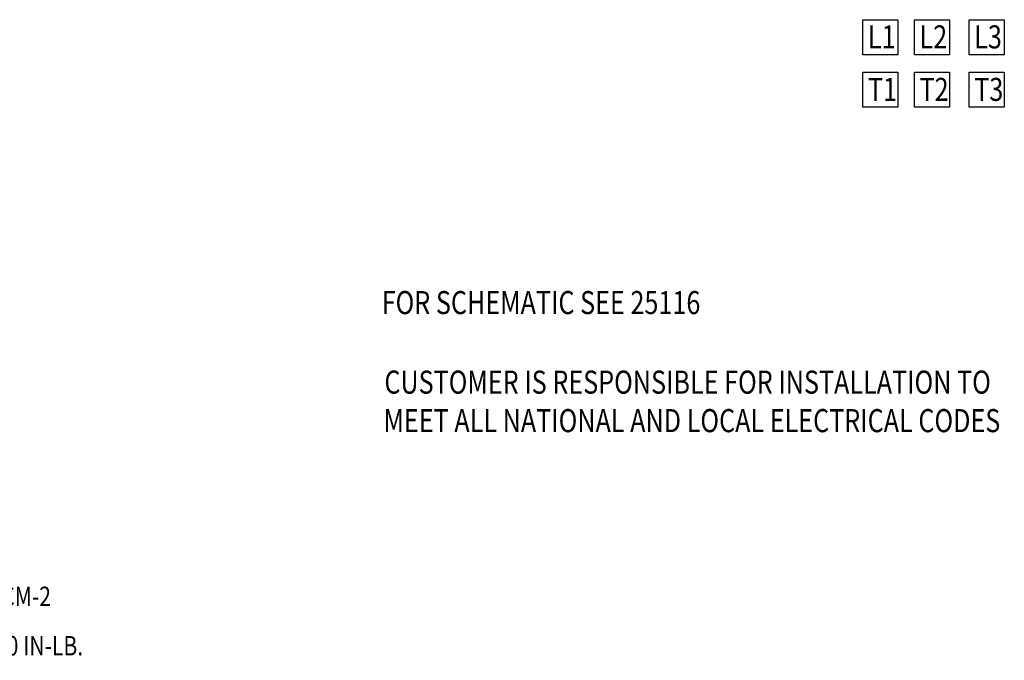
# Model space of a CAD drawing. Units: inches. Extents: x -6 to 215, y -16 to 159.
# Drawn here: x 92 to 181, y -16 to 42 of the extents above; entities that cross this region are included whole.
import ezdxf

# ---------------------------------------------------------------- set-up
doc = ezdxf.new("R2010")
doc.units = ezdxf.units.IN
doc.header["$MEASUREMENT"] = 0
doc.styles.add('MASTER', font='romans.shx', dxfattribs={"width": 0.8})

msp = doc.modelspace()

# ---------------------------------------------------------------- linework, layer by layer
at = {"color": 7}
for p, q in [((168.576, 38.719), (168.576, 41.912)), ((168.576, 41.912), (171.771, 41.912)), ((171.771, 41.912), (171.771, 38.719)), ((173.285, 38.719), (173.285, 41.912)), ((173.285, 41.912), (176.48, 41.912)), ((176.48, 41.912), (176.48, 38.719)), ((178.274, 38.719), (178.274, 41.912)), ((178.274, 41.912), (181.47, 41.912)), ((181.47, 41.912), (181.47, 38.719)), ((171.771, 38.719), (168.576, 38.719)), ((176.48, 38.719), (173.285, 38.719)), ((181.47, 38.719), (178.274, 38.719)), ((168.576, 33.931), (168.576, 37.123)), ((168.576, 37.123), (171.771, 37.123)), ((171.771, 37.123), (171.771, 33.931)), ((173.285, 33.931), (173.285, 37.123)), ((173.285, 37.123), (176.48, 37.123)), ((176.48, 37.123), (176.48, 33.931)), ((178.274, 33.931), (178.274, 37.123)), ((178.274, 37.123), (181.47, 37.123)), ((181.47, 37.123), (181.47, 33.931)), ((171.771, 33.931), (168.576, 33.931)), ((176.48, 33.931), (173.285, 33.931)), ((181.47, 33.931), (178.274, 33.931))]:
    msp.add_line(p, q, dxfattribs=at)

# ---------------------------------------------------------------- texts
at = {"color": 7, "style": 'MASTER', "width": 0.8}
for s, height, p in [('L1', 2.1051, (169.028, 39.293)), ('L2', 2.1051, (173.737, 39.293)), ('L3', 2.1051, (178.726, 39.293)), ('T1', 2.1051, (169.028, 34.505)), ('T2', 2.1051, (173.737, 34.505)), ('T3', 2.1051, (178.726, 34.505)), ('FOR SCHEMATIC SEE 25116', 2.10508, (124.681, 15.068)), ('CUSTOMER IS RESPONSIBLE FOR INSTALLATION TO', 2.10508, (124.926, 7.813)), ('MEET ALL NATIONAL AND LOCAL ELECTRICAL CODES', 2.10508, (124.846, 4.305)), ('WIRE RANGE-TWO 600MCM-2', 1.76534, (68.543, -11.543)), ('TIGHTENING TORQUE 500 IN-LB.', 1.76534, (68.3, -16.053))]:
    msp.add_text(s, height=height, dxfattribs=at).set_placement(p)

doc.saveas('drawing.dxf')
